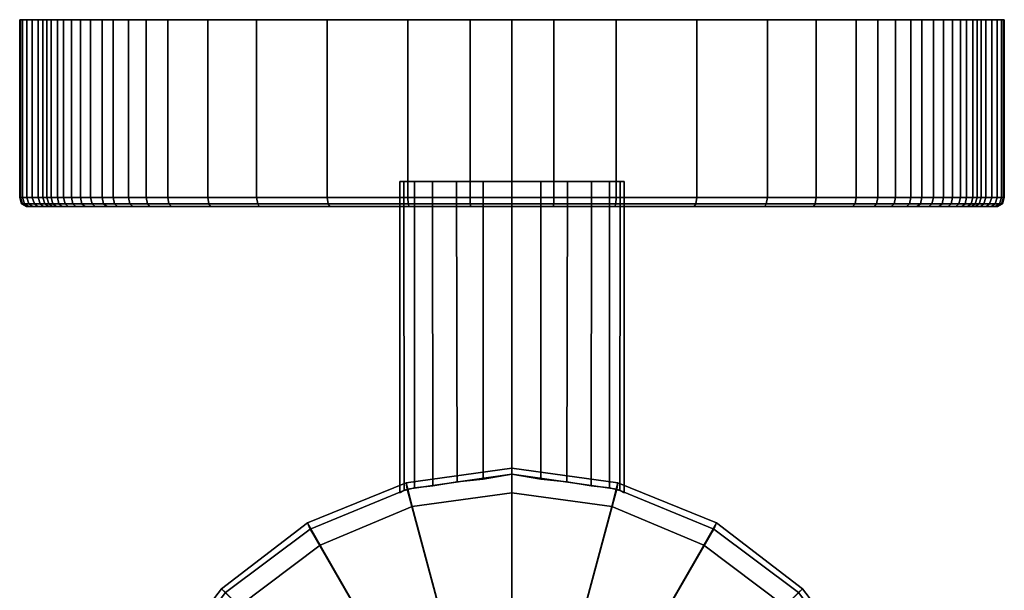
# Model space of a CAD drawing. Extents: x 0 to 79, y 0 to 128.
# Drawn here: x 0 to 79, y 82 to 128 of the extents above; entities that cross this region are included whole.
import ezdxf

# ---------------------------------------------------------------- set-up
doc = ezdxf.new("R2010")
doc.units = 0
doc.header["$MEASUREMENT"] = 0
doc.linetypes.add('SOLIDLINE', pattern=[0])
doc.layers.add('HG_ACCESSOIRES', color=252, linetype='SOLIDLINE')
doc.layers.add('HG_GLAS', color=252, linetype='SOLIDLINE')

msp = doc.modelspace()

# ---------------------------------------------------------------- meshes
at = {"layer": 'HG_ACCESSOIRES', "color": 252}
mesh = msp.add_polyface(dxfattribs=at)
corners = [(11.8841, 113.714, 123.643), (10.1531, 113.714, 123.324), (10.2469, 113.214, 123.17), (11.9687, 113.214, 123.484), (8.72777, 113.714, 122.974), (8.84725, 113.214, 122.837), (7.49878, 113.714, 122.479), (7.60118, 113.214, 122.359), (6.61969, 113.714, 121.975), (6.73064, 113.214, 121.864), (5.68086, 113.714, 121.351), (5.81742, 113.214, 121.223), (4.86742, 113.714, 120.633), (4.99484, 113.214, 120.505), (0.1529, 113.214, 86), (0.22352, 113.214, 89.3544), (0.05243, 113.714, 89.3686), (0, 113.714, 86), (0.39461, 113.214, 94.3346), (0.22352, 113.714, 94.3631), (0.73679, 113.214, 100.761), (0.57996, 113.714, 100.832), (1.19456, 113.214, 106.4), (1.0087, 113.714, 106.503), (1.64041, 113.214, 110.334), (1.47526, 113.714, 110.415), (2.01627, 113.214, 113.531), (1.85655, 113.714, 113.616), (2.32979, 113.214, 115.253), (2.17607, 113.714, 115.347), (2.66283, 113.214, 116.653), (2.52622, 113.714, 116.772), (3.14104, 113.214, 117.899), (3.02147, 113.714, 118.001), (3.63633, 113.214, 118.769), (3.52534, 113.714, 118.88), (4.27679, 113.214, 119.683), (4.14872, 113.714, 119.819), (0, 128, 86), (0.05243, 128, 82.6314), (0.05243, 113.714, 82.6314), (0.22352, 128, 77.6369), (0.22352, 113.714, 77.6369), (0.57996, 128, 71.1676), (0.57996, 113.714, 71.1676), (1.00873, 128, 65.4971), (1.0087, 113.714, 65.4972), (1.47526, 128, 61.5848), (1.47526, 113.714, 61.5848), (1.85653, 128, 58.3842), (1.85655, 113.714, 58.3841), (2.17608, 128, 56.6531), (2.17607, 113.714, 56.6531), (2.5262, 128, 55.2278), (2.52622, 113.714, 55.2278), (3.02149, 128, 53.9988), (3.02147, 113.714, 53.9988), (3.52532, 128, 53.1197), (3.52534, 113.714, 53.1197), (4.1487, 128, 52.1809), (4.14872, 113.714, 52.1809), (4.86742, 128, 51.3674), (4.86742, 113.714, 51.3674), (39.5, 128, 86), (15.0848, 113.714, 47.9753), (11.8841, 113.714, 48.3565), (11.8842, 128, 48.3565), (15.0848, 128, 47.9753), (10.1531, 113.714, 48.6761), (10.1531, 128, 48.6761), (8.72777, 113.714, 49.0262), (8.72777, 128, 49.0262), (7.49878, 113.714, 49.5215), (7.49876, 128, 49.5215), (6.61969, 113.714, 50.0253), (6.61969, 128, 50.0253), (5.68086, 113.714, 50.6487), (5.68087, 128, 50.6487), (15.0848, 128, 124.025), (11.8842, 128, 123.644), (15.0848, 113.714, 124.025), (10.1531, 128, 123.324), (8.72777, 128, 122.974), (7.49876, 128, 122.479), (6.61969, 128, 121.975), (5.68087, 128, 121.351), (4.86742, 128, 120.633), (0.05243, 128, 89.3686), (0.22352, 128, 94.3631), (0.57996, 128, 100.832), (1.00873, 128, 106.503), (1.47526, 128, 110.415), (1.85653, 128, 113.616), (2.17608, 128, 115.347), (2.5262, 128, 116.772), (3.02149, 128, 118.001), (3.52532, 128, 118.88), (4.1487, 128, 119.819)]
mesh.append_faces([[corners[k] for k in face] for face in [(0, 1, 2, 3), (1, 4, 5, 2), (4, 6, 7, 5), (6, 8, 9, 7), (8, 10, 11, 9), (10, 12, 13, 11), (14, 15, 16, 17), (15, 18, 19, 16), (18, 20, 21, 19), (20, 22, 23, 21), (22, 24, 25, 23), (24, 26, 27, 25), (26, 28, 29, 27), (28, 30, 31, 29), (30, 32, 33, 31), (32, 34, 35, 33), (34, 36, 37, 35), (36, 13, 12, 37), (38, 39, 40, 17), (39, 41, 42, 40), (41, 43, 44, 42), (43, 45, 46, 44), (45, 47, 48, 46), (47, 49, 50, 48), (49, 51, 52, 50), (51, 53, 54, 52), (53, 55, 56, 54), (55, 57, 58, 56), (57, 59, 60, 58), (59, 61, 62, 60), (63, 39, 38), (63, 41, 39), (63, 43, 41), (64, 65, 66, 67), (65, 68, 69, 66), (68, 70, 71, 69), (70, 72, 73, 71), (72, 74, 75, 73), (74, 76, 77, 75), (76, 62, 61, 77), (78, 79, 0, 80), (79, 81, 1, 0), (81, 82, 4, 1), (82, 83, 6, 4), (83, 84, 8, 6), (84, 85, 10, 8), (85, 86, 12, 10), (38, 87, 63), (87, 88, 63), (88, 89, 63), (17, 16, 87, 38), (16, 19, 88, 87), (19, 21, 89, 88), (21, 23, 90, 89), (23, 25, 91, 90), (25, 27, 92, 91), (27, 29, 93, 92), (29, 31, 94, 93), (31, 33, 95, 94), (33, 35, 96, 95), (35, 37, 97, 96), (37, 12, 86, 97)]])
mesh = msp.add_polyface(dxfattribs=at)
corners = [(39.5, 113.214, 46.6529), (36.1456, 113.214, 46.7235), (36.1314, 113.714, 46.5524), (39.5, 113.714, 46.5), (31.1654, 113.214, 46.8946), (31.1369, 113.714, 46.7235), (24.7389, 113.214, 47.2368), (24.6676, 113.714, 47.08), (19.1003, 113.214, 47.6946), (18.9972, 113.714, 47.5087), (15.1664, 113.214, 48.1404), (15.0848, 113.714, 47.9753), (39.5, 113.714, 125.5), (36.1314, 113.714, 125.448), (36.1456, 113.214, 125.276), (39.5, 113.214, 125.347), (31.1369, 113.714, 125.276), (31.1654, 113.214, 125.105), (24.6676, 113.714, 124.92), (24.7389, 113.214, 124.763), (18.9972, 113.714, 124.491), (19.1003, 113.214, 124.305), (15.0848, 113.714, 124.025), (15.1664, 113.214, 123.86), (39.5, 128, 86), (1.00873, 128, 65.4971), (0.57996, 128, 71.1676), (1.47526, 128, 61.5848), (1.85653, 128, 58.3842), (2.17608, 128, 56.6531), (2.5262, 128, 55.2278), (3.02149, 128, 53.9988), (3.52532, 128, 53.1197), (4.1487, 128, 52.1809), (4.86742, 128, 51.3674), (39.5, 128, 46.5), (36.1314, 128, 46.5524), (31.1369, 128, 46.7235), (24.6676, 128, 47.08), (18.9971, 128, 47.5087), (15.0848, 128, 47.9753), (11.8842, 128, 48.3565), (10.1531, 128, 48.6761), (8.72777, 128, 49.0262), (7.49876, 128, 49.5215), (6.61969, 128, 50.0253), (5.68087, 128, 50.6487), (39.5, 128, 125.5), (36.1314, 128, 125.448), (31.1369, 128, 125.276), (24.6676, 128, 124.92), (18.9971, 128, 124.491), (15.0848, 128, 124.025), (11.8842, 128, 123.644), (10.1531, 128, 123.324), (8.72777, 128, 122.974), (7.49876, 128, 122.479), (6.61969, 128, 121.975), (5.68087, 128, 121.351), (4.86742, 128, 120.633), (0.57996, 128, 100.832), (1.00873, 128, 106.503), (1.47526, 128, 110.415), (1.85653, 128, 113.616), (2.17608, 128, 115.347), (2.5262, 128, 116.772), (3.02149, 128, 118.001), (3.52532, 128, 118.88), (4.1487, 128, 119.819)]
mesh.append_faces([[corners[k] for k in face] for face in [(0, 1, 2, 3), (1, 4, 5, 2), (4, 6, 7, 5), (6, 8, 9, 7), (8, 10, 11, 9), (12, 13, 14, 15), (13, 16, 17, 14), (16, 18, 19, 17), (18, 20, 21, 19), (20, 22, 23, 21), (24, 25, 26), (24, 27, 25), (24, 28, 27), (24, 29, 28), (24, 30, 29), (24, 31, 30), (24, 32, 31), (24, 33, 32), (24, 34, 33), (35, 36, 24), (36, 37, 24), (37, 38, 24), (38, 39, 24), (39, 40, 24), (40, 41, 24), (41, 42, 24), (42, 43, 24), (43, 44, 24), (44, 45, 24), (45, 46, 24), (46, 34, 24), (3, 2, 36, 35), (2, 5, 37, 36), (5, 7, 38, 37), (7, 9, 39, 38), (9, 11, 40, 39), (47, 48, 13, 12), (48, 49, 16, 13), (49, 50, 18, 16), (50, 51, 20, 18), (51, 52, 22, 20), (24, 48, 47), (24, 49, 48), (24, 50, 49), (24, 51, 50), (24, 52, 51), (24, 53, 52), (24, 54, 53), (24, 55, 54), (24, 56, 55), (24, 57, 56), (24, 58, 57), (24, 59, 58), (60, 61, 24), (61, 62, 24), (62, 63, 24), (63, 64, 24), (64, 65, 24), (65, 66, 24), (66, 67, 24), (67, 68, 24), (68, 59, 24)]])
mesh = msp.add_polyface(dxfattribs=at)
corners = [(39.5, 113.714, 46.5), (42.8686, 113.714, 46.5524), (42.8544, 113.214, 46.7235), (39.5, 113.214, 46.6529), (47.8631, 113.714, 46.7235), (47.8346, 113.214, 46.8946), (54.3324, 113.714, 47.08), (54.2611, 113.214, 47.2368), (60.0028, 113.714, 47.5087), (59.8997, 113.214, 47.6946), (63.9152, 113.714, 47.9753), (63.8336, 113.214, 48.1404), (39.5, 113.214, 125.347), (42.8544, 113.214, 125.276), (42.8686, 113.714, 125.448), (39.5, 113.714, 125.5), (47.8346, 113.214, 125.105), (47.8631, 113.714, 125.276), (54.2611, 113.214, 124.763), (54.3324, 113.714, 124.92), (59.8997, 113.214, 124.305), (60.0028, 113.714, 124.491), (63.8336, 113.214, 123.86), (63.9152, 113.714, 124.025), (39.5, 128, 46.5), (42.8686, 128, 46.5524), (47.8631, 128, 46.7235), (54.3324, 128, 47.08), (60.0029, 128, 47.5087), (63.9152, 128, 47.9753), (39.5, 128, 86), (67.1158, 128, 48.3565), (68.8469, 128, 48.6761), (70.2722, 128, 49.0262), (71.5012, 128, 49.5215), (72.3803, 128, 50.0253), (73.3191, 128, 50.6487), (74.1326, 128, 51.3674), (78.42, 128, 71.1676), (77.9913, 128, 65.4971), (77.5247, 128, 61.5848), (77.1435, 128, 58.3842), (76.8239, 128, 56.6531), (76.4738, 128, 55.2278), (75.9785, 128, 53.9988), (75.4747, 128, 53.1197), (74.8513, 128, 52.1809), (77.9913, 128, 106.503), (78.42, 128, 100.832), (77.5247, 128, 110.415), (77.1435, 128, 113.616), (76.8239, 128, 115.347), (76.4738, 128, 116.772), (75.9785, 128, 118.001), (75.4747, 128, 118.88), (74.8513, 128, 119.819), (74.1326, 128, 120.633), (39.5, 128, 125.5), (42.8686, 128, 125.448), (47.8631, 128, 125.276), (54.3324, 128, 124.92), (60.0029, 128, 124.491), (63.9152, 128, 124.025), (67.1158, 128, 123.644), (68.8469, 128, 123.324), (70.2722, 128, 122.974), (71.5012, 128, 122.479), (72.3803, 128, 121.975), (73.3191, 128, 121.351)]
mesh.append_faces([[corners[k] for k in face] for face in [(0, 1, 2, 3), (1, 4, 5, 2), (4, 6, 7, 5), (6, 8, 9, 7), (8, 10, 11, 9), (12, 13, 14, 15), (13, 16, 17, 14), (16, 18, 19, 17), (18, 20, 21, 19), (20, 22, 23, 21), (24, 25, 1, 0), (25, 26, 4, 1), (26, 27, 6, 4), (27, 28, 8, 6), (28, 29, 10, 8), (30, 25, 24), (30, 26, 25), (30, 27, 26), (30, 28, 27), (30, 29, 28), (30, 31, 29), (30, 32, 31), (30, 33, 32), (30, 34, 33), (30, 35, 34), (30, 36, 35), (30, 37, 36), (38, 39, 30), (39, 40, 30), (40, 41, 30), (41, 42, 30), (42, 43, 30), (43, 44, 30), (44, 45, 30), (45, 46, 30), (46, 37, 30), (30, 47, 48), (30, 49, 47), (30, 50, 49), (30, 51, 50), (30, 52, 51), (30, 53, 52), (30, 54, 53), (30, 55, 54), (30, 56, 55), (57, 58, 30), (58, 59, 30), (59, 60, 30), (60, 61, 30), (61, 62, 30), (62, 63, 30), (63, 64, 30), (64, 65, 30), (65, 66, 30), (66, 67, 30), (67, 68, 30), (68, 56, 30), (15, 14, 58, 57), (14, 17, 59, 58), (17, 19, 60, 59), (19, 21, 61, 60), (21, 23, 62, 61)]])
mesh = msp.add_polyface(dxfattribs=at)
corners = [(78.9476, 113.714, 89.3686), (78.7765, 113.714, 94.3631), (78.6054, 113.214, 94.3346), (78.7765, 113.214, 89.3544), (78.42, 113.714, 100.832), (78.2632, 113.214, 100.761), (77.9913, 113.714, 106.503), (77.8054, 113.214, 106.4), (77.5247, 113.714, 110.415), (77.3596, 113.214, 110.334), (77.1434, 113.714, 113.616), (76.9837, 113.214, 113.531), (76.8239, 113.714, 115.347), (76.6702, 113.214, 115.253), (76.4738, 113.714, 116.772), (76.3372, 113.214, 116.653), (75.9785, 113.714, 118.001), (75.859, 113.214, 117.899), (75.4747, 113.714, 118.88), (75.3637, 113.214, 118.769), (74.8513, 113.714, 119.819), (74.7232, 113.214, 119.683), (74.1326, 113.714, 120.633), (74.0052, 113.214, 120.505), (63.8336, 113.214, 123.86), (67.0313, 113.214, 123.484), (67.1159, 113.714, 123.643), (63.9152, 113.714, 124.025), (68.7531, 113.214, 123.17), (68.8469, 113.714, 123.324), (70.1527, 113.214, 122.837), (70.2722, 113.714, 122.974), (71.3988, 113.214, 122.359), (71.5012, 113.714, 122.479), (72.2694, 113.214, 121.864), (72.3803, 113.714, 121.975), (73.1826, 113.214, 121.223), (73.3191, 113.714, 121.351), (63.9152, 128, 47.9753), (67.1158, 128, 48.3565), (67.1159, 113.714, 48.3565), (63.9152, 113.714, 47.9753), (68.8469, 128, 48.6761), (68.8469, 113.714, 48.6761), (70.2722, 128, 49.0262), (70.2722, 113.714, 49.0262), (71.5012, 128, 49.5215), (71.5012, 113.714, 49.5215), (72.3803, 128, 50.0253), (72.3803, 113.714, 50.0253), (73.3191, 128, 50.6487), (73.3191, 113.714, 50.6487), (74.1326, 128, 51.3674), (74.1326, 113.714, 51.3674), (79, 128, 86), (78.9476, 128, 82.6314), (39.5, 128, 86), (78.7765, 128, 77.6369), (78.42, 128, 71.1676), (79, 113.714, 86), (78.9476, 113.714, 82.6314), (78.7765, 113.714, 77.6369), (78.42, 113.714, 71.1676), (77.9913, 113.714, 65.4972), (77.9913, 128, 65.4971), (77.5247, 113.714, 61.5848), (77.5247, 128, 61.5848), (77.1434, 113.714, 58.3841), (77.1435, 128, 58.3842), (76.8239, 113.714, 56.6531), (76.8239, 128, 56.6531), (76.4738, 113.714, 55.2278), (76.4738, 128, 55.2278), (75.9785, 113.714, 53.9988), (75.9785, 128, 53.9988), (75.4747, 113.714, 53.1197), (75.4747, 128, 53.1197), (74.8513, 113.714, 52.1809), (74.8513, 128, 52.1809), (78.9476, 128, 89.3686), (78.7765, 128, 94.3631), (78.42, 128, 100.832), (77.9913, 128, 106.503), (77.5247, 128, 110.415), (77.1435, 128, 113.616), (76.8239, 128, 115.347), (76.4738, 128, 116.772), (75.9785, 128, 118.001), (75.4747, 128, 118.88), (74.8513, 128, 119.819), (74.1326, 128, 120.633), (67.1158, 128, 123.644), (63.9152, 128, 124.025), (68.8469, 128, 123.324), (70.2722, 128, 122.974), (71.5012, 128, 122.479), (72.3803, 128, 121.975), (73.3191, 128, 121.351)]
mesh.append_faces([[corners[k] for k in face] for face in [(0, 1, 2, 3), (1, 4, 5, 2), (4, 6, 7, 5), (6, 8, 9, 7), (8, 10, 11, 9), (10, 12, 13, 11), (12, 14, 15, 13), (14, 16, 17, 15), (16, 18, 19, 17), (18, 20, 21, 19), (20, 22, 23, 21), (24, 25, 26, 27), (25, 28, 29, 26), (28, 30, 31, 29), (30, 32, 33, 31), (32, 34, 35, 33), (34, 36, 37, 35), (36, 23, 22, 37), (38, 39, 40, 41), (39, 42, 43, 40), (42, 44, 45, 43), (44, 46, 47, 45), (46, 48, 49, 47), (48, 50, 51, 49), (50, 52, 53, 51), (54, 55, 56), (55, 57, 56), (57, 58, 56), (59, 60, 55, 54), (60, 61, 57, 55), (61, 62, 58, 57), (62, 63, 64, 58), (63, 65, 66, 64), (65, 67, 68, 66), (67, 69, 70, 68), (69, 71, 72, 70), (71, 73, 74, 72), (73, 75, 76, 74), (75, 77, 78, 76), (77, 53, 52, 78), (54, 79, 0, 59), (79, 80, 1, 0), (80, 81, 4, 1), (81, 82, 6, 4), (82, 83, 8, 6), (83, 84, 10, 8), (84, 85, 12, 10), (85, 86, 14, 12), (86, 87, 16, 14), (87, 88, 18, 16), (88, 89, 20, 18), (89, 90, 22, 20), (56, 79, 54), (56, 80, 79), (56, 81, 80), (27, 26, 91, 92), (26, 29, 93, 91), (29, 31, 94, 93), (31, 33, 95, 94), (33, 35, 96, 95), (35, 37, 97, 96), (37, 22, 90, 97)]])
mesh = msp.add_polyface(dxfattribs=at)
corners = [(37.196, 115, 94.676), (37.1936, 91.1132, 94.676), (39.5, 91.5, 95), (39.5, 115, 95), (35.036, 115, 93.812), (35.1065, 90.8815, 93.812), (33.128, 115, 92.372), (33.1585, 90.557, 92.372), (39.5, 115, 77), (39.5, 91.5, 77), (37.1936, 91.1132, 77.324), (37.196, 115, 77.324), (35.1065, 90.8815, 78.188), (35.036, 115, 78.188), (33.1585, 90.557, 79.628), (33.128, 115, 79.628), (0.72254, 113, 77.7367), (1.05046, 113, 71.3956), (39.5, 113, 86), (1.46299, 113, 65.7035), (1.90351, 113, 61.8073), (2.32635, 113, 58.6847), (2.6193, 113, 56.9535), (2.94967, 113, 55.5708), (3.40393, 113, 54.3532), (3.8995, 113, 53.5071), (4.4983, 113, 52.5578), (5.24968, 113, 51.7497), (36.1884, 113, 47.0514), (39.5, 113, 47.0097), (31.2367, 113, 47.2225), (24.8956, 113, 47.5505), (19.2035, 113, 47.963), (15.3073, 113, 48.4035), (12.1847, 113, 48.8264), (10.4535, 113, 49.1193), (9.0708, 113, 49.4497), (7.85323, 113, 49.9039), (7.00711, 113, 50.3995), (6.05782, 113, 50.9983), (36.1456, 113.214, 46.7235), (39.5, 113.214, 46.6529), (31.1654, 113.214, 46.8946), (24.7389, 113.214, 47.2368), (19.1003, 113.214, 47.6946), (15.1664, 113.214, 48.1404), (39.5, 113.214, 125.347), (36.1456, 113.214, 125.276), (36.1884, 113, 124.949), (39.5, 113, 124.99), (31.1654, 113.214, 125.105), (31.2367, 113, 124.777), (24.7389, 113.214, 124.763), (24.8956, 113, 124.45), (19.1003, 113.214, 124.305), (19.2035, 113, 124.037), (15.1664, 113.214, 123.86), (15.3073, 113, 123.596), (11.9687, 113.214, 123.484), (12.1847, 113, 123.174), (10.4535, 113, 122.881), (9.0708, 113, 122.55), (7.85323, 113, 122.096), (7.00711, 113, 121.601), (6.05782, 113, 121.002), (5.24968, 113, 120.25), (1.05046, 113, 100.604), (0.72254, 113, 94.2633), (1.46299, 113, 106.297), (1.90351, 113, 110.193), (2.32635, 113, 113.315), (2.6193, 113, 115.047), (2.94967, 113, 116.429), (3.40393, 113, 117.647), (3.8995, 113, 118.493), (4.4983, 113, 119.442)]
mesh.append_faces([[corners[k] for k in face] for face in [(0, 1, 2, 3), (4, 5, 1, 0), (6, 7, 5, 4), (8, 9, 10, 11), (11, 10, 12, 13), (13, 12, 14, 15), (16, 17, 18), (17, 19, 18), (19, 20, 18), (20, 21, 18), (21, 22, 18), (22, 23, 18), (23, 24, 18), (24, 25, 18), (25, 26, 18), (26, 27, 18), (18, 28, 29), (18, 30, 28), (18, 31, 30), (18, 32, 31), (18, 33, 32), (18, 34, 33), (18, 35, 34), (18, 36, 35), (18, 37, 36), (18, 38, 37), (18, 39, 38), (18, 27, 39), (29, 28, 40, 41), (28, 30, 42, 40), (30, 31, 43, 42), (31, 32, 44, 43), (32, 33, 45, 44), (46, 47, 48, 49), (47, 50, 51, 48), (50, 52, 53, 51), (52, 54, 55, 53), (54, 56, 57, 55), (56, 58, 59, 57), (49, 48, 18), (48, 51, 18), (51, 53, 18), (53, 55, 18), (55, 57, 18), (57, 59, 18), (59, 60, 18), (60, 61, 18), (61, 62, 18), (62, 63, 18), (63, 64, 18), (64, 65, 18), (18, 66, 67), (18, 68, 66), (18, 69, 68), (18, 70, 69), (18, 71, 70), (18, 72, 71), (18, 73, 72), (18, 74, 73), (18, 75, 74), (18, 65, 75)]])
mesh = msp.add_polyface(dxfattribs=at)
corners = [(31.688, 115, 90.464), (31.6743, 90.418, 90.464), (33.1585, 90.557, 92.372), (33.128, 115, 92.372), (30.824, 115, 88.304), (30.8395, 90.1862, 88.304), (30.5, 90, 86), (30.5, 115, 86), (33.128, 115, 79.628), (33.1585, 90.557, 79.628), (31.6743, 90.418, 81.536), (31.688, 115, 81.536), (30.8395, 90.1862, 83.696), (30.824, 115, 83.696), (39.5, 59), (31.5, 88.9), (39.5, 90), (24.1, 85.8), (17.6, 80.9), (31.1, 90.3, 0.5), (39.5, 91.5, 0.5), (23.3, 87.1, 0.5), (16.5, 82, 0.5), (31, 90.8, 2), (39.5, 92, 2), (23.1, 87.6, 2), (16.2, 82.3, 2), (31, 90.8, 107), (39.5, 92, 107), (23.1, 87.6, 107), (16.2, 82.3, 107), (31.5, 88.9, 107), (39.5, 90, 107), (24.1, 85.8, 107), (17.6, 80.9, 107), (12.7, 74.4), (11.4, 75.2, 0.5), (8.2, 67.4, 0.5), (9.6, 67), (10.9, 75.4, 2), (7.7, 67.5, 2), (10.9, 75.4, 107), (7.7, 67.5, 107), (12.7, 74.4, 107), (9.6, 67, 107), (25.6, 67, 166.649), (28.2, 70.3, 166.649), (28.6, 69.9, 162.054), (26.1, 66.7, 162.054), (25.6, 67, 171.703), (28.2, 70.3, 171.703), (39.5, 70.5, 145.514), (36.5, 70.1, 145.514), (36.2, 71.5, 145.514), (39.5, 72, 145.514), (33.8, 69, 145.514), (33, 70.3, 145.514), (31.4, 67.1, 145.514), (30.3, 68.2, 145.514), (35.8, 73, 152.405), (39.5, 73.5, 152.405), (32.3, 71.6, 152.405), (29.3, 69.2, 152.405), (39.5, 74.5, 162.054), (35.5, 73.9, 162.054), (31.8, 72.4, 162.054), (39.5, 75, 166.649), (35.4, 74.4, 166.649), (31.5, 72.9, 166.649), (39.5, 75, 171.703), (35.4, 74.4, 171.703), (31.5, 72.9, 171.703), (39.5, 73, 172.622), (35.9, 72.5, 172.622), (32.5, 71.1, 172.622), (29.6, 68.9, 172.622), (39.5, 67, 173.54), (37.4, 66.7, 173.54), (35.5, 65.9, 173.54), (39.5, 70.2535, 137.297), (36.5643, 69.8621, 137.297), (33.9222, 68.7857, 137.297), (39.5, 71.7213, 137.297), (36.2707, 71.2321, 137.297), (33.1393, 70.0578, 137.297), (30.4972, 68.0028, 137.297), (31.5736, 66.9264, 137.297), (39.5, 73.1892, 133.919), (35.8793, 72.6999, 133.919), (32.4543, 71.3299, 133.919), (29.5186, 68.9814, 133.919), (35.6361, 73.4296, 130), (39.5, 74, 130), (32.0489, 71.9786, 130), (28.9511, 69.5489, 130)]
mesh.append_faces([[corners[k] for k in face] for face in [(0, 1, 2, 3), (4, 5, 1, 0), (6, 5, 4, 7), (8, 9, 10, 11), (11, 10, 12, 13), (7, 13, 12, 6), (14, 15, 16, 14), (14, 17, 15, 14), (14, 18, 17, 14), (15, 19, 20, 16), (17, 21, 19, 15), (18, 22, 21, 17), (19, 23, 24, 20), (21, 25, 23, 19), (22, 26, 25, 21), (23, 27, 28, 24), (25, 29, 27, 23), (26, 30, 29, 25), (27, 31, 32, 28), (29, 33, 31, 27), (30, 34, 33, 29), (35, 36, 37, 38), (18, 22, 36, 35), (36, 39, 40, 37), (22, 26, 39, 36), (39, 41, 42, 40), (26, 30, 41, 39), (41, 43, 44, 42), (30, 34, 43, 41), (45, 46, 47, 48), (49, 50, 46, 45), (51, 52, 53, 54), (52, 55, 56, 53), (55, 57, 58, 56), (54, 53, 59, 60), (53, 56, 61, 59), (56, 58, 62, 61), (63, 64, 59, 60), (59, 61, 65, 64), (61, 62, 47, 65), (66, 67, 64, 63), (67, 68, 65, 64), (68, 46, 47, 65), (69, 70, 67, 66), (70, 71, 68, 67), (71, 50, 46, 68), (72, 73, 70, 69), (73, 74, 71, 70), (74, 75, 50, 71), (76, 77, 73, 72), (77, 78, 74, 73), (79, 80, 52, 51), (80, 81, 55, 52), (82, 83, 80, 79), (83, 84, 81, 80), (84, 85, 86, 81), (87, 88, 83, 82), (88, 89, 84, 83), (89, 90, 85, 84), (91, 88, 87, 92), (93, 89, 88, 91), (94, 90, 89, 93)]])
mesh = msp.add_polyface(dxfattribs=at)
corners = [(45.872, 115, 92.372), (45.8415, 90.557, 92.372), (47.3257, 90.418, 90.464), (47.312, 115, 90.464), (48.1605, 90.1862, 88.304), (48.176, 115, 88.304), (48.5, 115, 86), (48.5, 90, 86), (47.312, 115, 81.536), (47.3257, 90.418, 81.536), (45.8415, 90.557, 79.628), (45.872, 115, 79.628), (48.176, 115, 83.696), (48.1605, 90.1862, 83.696), (66.3, 74.4), (67.6, 75.2, 0.5), (70.8, 67.4, 0.5), (69.4, 67), (61.4, 80.9), (62.5, 82, 0.5), (68.1, 75.4, 2), (71.3, 67.5, 2), (62.8, 82.3, 2), (68.1, 75.4, 107), (71.3, 67.5, 107), (62.8, 82.3, 107), (66.3, 74.4, 107), (69.4, 67, 107), (61.4, 80.9, 107), (39.5, 59), (47.5, 88.9), (39.5, 90), (54.9, 85.8), (47.9, 90.3, 0.5), (39.5, 91.5, 0.5), (55.7, 87.1, 0.5), (48, 90.8, 2), (39.5, 92, 2), (55.9, 87.6, 2), (48, 90.8, 107), (39.5, 92, 107), (55.9, 87.6, 107), (47.5, 88.9, 107), (39.5, 90, 107), (54.9, 85.8, 107), (39.5, 70.5, 145.514), (42.5, 70.1, 145.514), (42.4357, 69.8621, 137.297), (39.5, 70.2535, 137.297), (45.2, 69, 145.514), (45.0778, 68.7857, 137.297), (42.7293, 71.2321, 137.297), (39.5, 71.7213, 137.297), (45.8607, 70.0578, 137.297), (47.4264, 66.9264, 137.297), (48.5028, 68.0028, 137.297), (43.1207, 72.6999, 133.919), (39.5, 73.1892, 133.919), (46.5457, 71.3299, 133.919), (49.4814, 68.9814, 133.919), (39.5, 74, 130), (43.3639, 73.4296, 130), (46.9511, 71.9786, 130), (50.0489, 69.5489, 130), (53.4, 67, 166.649), (50.8, 70.3, 166.649), (50.4, 69.9, 162.054), (52.9, 66.7, 162.054), (53.4, 67, 171.703), (50.8, 70.3, 171.703), (39.5, 72, 145.514), (42.8, 71.5, 145.514), (46, 70.3, 145.514), (48.7, 68.2, 145.514), (47.6, 67.1, 145.514), (39.5, 73.5, 152.405), (43.2, 73, 152.405), (46.7, 71.6, 152.405), (49.7, 69.2, 152.405), (39.5, 74.5, 162.054), (43.5, 73.9, 162.054), (47.2, 72.4, 162.054), (39.5, 75, 166.649), (43.6, 74.4, 166.649), (47.5, 72.9, 166.649), (39.5, 75, 171.703), (43.6, 74.4, 171.703), (47.5, 72.9, 171.703), (39.5, 73, 172.622), (43.1, 72.5, 172.622), (46.5, 71.1, 172.622), (49.4, 68.9, 172.622), (39.5, 67, 173.54), (41.6, 66.7, 173.54), (43.5, 65.9, 173.54)]
mesh.append_faces([[corners[k] for k in face] for face in [(0, 1, 2, 3), (3, 2, 4, 5), (6, 5, 4, 7), (8, 9, 10, 11), (12, 13, 9, 8), (7, 13, 12, 6), (14, 15, 16, 17), (18, 19, 15, 14), (15, 20, 21, 16), (19, 22, 20, 15), (20, 23, 24, 21), (22, 25, 23, 20), (23, 26, 27, 24), (25, 28, 26, 23), (29, 30, 31, 29), (29, 32, 30, 29), (29, 18, 32, 29), (30, 33, 34, 31), (32, 35, 33, 30), (18, 19, 35, 32), (33, 36, 37, 34), (35, 38, 36, 33), (19, 22, 38, 35), (36, 39, 40, 37), (38, 41, 39, 36), (22, 25, 41, 38), (39, 42, 43, 40), (41, 44, 42, 39), (25, 28, 44, 41), (45, 46, 47, 48), (46, 49, 50, 47), (48, 47, 51, 52), (47, 50, 53, 51), (50, 54, 55, 53), (52, 51, 56, 57), (51, 53, 58, 56), (53, 55, 59, 58), (60, 57, 56, 61), (61, 56, 58, 62), (62, 58, 59, 63), (64, 65, 66, 67), (68, 69, 65, 64), (70, 71, 46, 45), (71, 72, 49, 46), (72, 73, 74, 49), (75, 76, 71, 70), (76, 77, 72, 71), (77, 78, 73, 72), (79, 80, 76, 75), (80, 81, 77, 76), (81, 66, 78, 77), (82, 83, 80, 79), (83, 84, 81, 80), (84, 65, 66, 81), (85, 86, 83, 82), (86, 87, 84, 83), (87, 69, 65, 84), (88, 89, 86, 85), (89, 90, 87, 86), (90, 91, 69, 87), (92, 93, 89, 88), (93, 94, 90, 89)]])
mesh = msp.add_polyface(dxfattribs=at)
corners = [(39.5, 115, 95), (39.5, 91.5, 95), (41.8064, 91.1132, 94.676), (41.804, 115, 94.676), (43.8935, 90.8815, 93.812), (43.964, 115, 93.812), (45.8415, 90.557, 92.372), (45.872, 115, 92.372), (41.804, 115, 77.324), (41.8064, 91.1132, 77.324), (39.5, 91.5, 77), (39.5, 115, 77), (43.964, 115, 78.188), (43.8935, 90.8815, 78.188), (45.872, 115, 79.628), (45.8415, 90.557, 79.628), (39.5, 113.214, 46.6529), (42.8544, 113.214, 46.7235), (42.8116, 113, 47.0514), (39.5, 113, 47.0097), (47.8346, 113.214, 46.8946), (47.7633, 113, 47.2225), (54.2611, 113.214, 47.2368), (54.1044, 113, 47.5505), (59.8997, 113.214, 47.6946), (59.7965, 113, 47.963), (63.8336, 113.214, 48.1404), (63.6927, 113, 48.4035), (39.5, 113, 86), (66.8153, 113, 48.8264), (68.5465, 113, 49.1193), (69.9292, 113, 49.4497), (71.1468, 113, 49.9039), (71.9929, 113, 50.3995), (72.9422, 113, 50.9983), (73.7503, 113, 51.7497), (77.9495, 113, 71.3956), (78.2775, 113, 77.7367), (77.537, 113, 65.7035), (77.0965, 113, 61.8073), (76.6736, 113, 58.6847), (76.3807, 113, 56.9535), (76.0503, 113, 55.5708), (75.5961, 113, 54.3532), (75.1005, 113, 53.5071), (74.5017, 113, 52.5578), (78.2775, 113, 94.2633), (77.9495, 113, 100.604), (77.537, 113, 106.297), (77.0965, 113, 110.193), (76.6736, 113, 113.315), (76.3807, 113, 115.047), (76.0503, 113, 116.429), (75.5961, 113, 117.647), (75.1005, 113, 118.493), (74.5017, 113, 119.442), (73.7503, 113, 120.25), (42.8116, 113, 124.949), (39.5, 113, 124.99), (47.7633, 113, 124.777), (54.1044, 113, 124.45), (59.7965, 113, 124.037), (63.6927, 113, 123.596), (66.8153, 113, 123.174), (68.5465, 113, 122.881), (69.9292, 113, 122.55), (71.1468, 113, 122.096), (71.9929, 113, 121.601), (72.9422, 113, 121.002), (42.8544, 113.214, 125.276), (39.5, 113.214, 125.347), (47.8346, 113.214, 125.105), (54.2611, 113.214, 124.763), (59.8997, 113.214, 124.305), (63.8336, 113.214, 123.86), (67.0313, 113.214, 123.484)]
mesh.append_faces([[corners[k] for k in face] for face in [(0, 1, 2, 3), (3, 2, 4, 5), (5, 4, 6, 7), (8, 9, 10, 11), (12, 13, 9, 8), (14, 15, 13, 12), (16, 17, 18, 19), (17, 20, 21, 18), (20, 22, 23, 21), (22, 24, 25, 23), (24, 26, 27, 25), (19, 18, 28), (18, 21, 28), (21, 23, 28), (23, 25, 28), (25, 27, 28), (27, 29, 28), (29, 30, 28), (30, 31, 28), (31, 32, 28), (32, 33, 28), (33, 34, 28), (34, 35, 28), (28, 36, 37), (28, 38, 36), (28, 39, 38), (28, 40, 39), (28, 41, 40), (28, 42, 41), (28, 43, 42), (28, 44, 43), (28, 45, 44), (28, 35, 45), (46, 47, 28), (47, 48, 28), (48, 49, 28), (49, 50, 28), (50, 51, 28), (51, 52, 28), (52, 53, 28), (53, 54, 28), (54, 55, 28), (55, 56, 28), (28, 57, 58), (28, 59, 57), (28, 60, 59), (28, 61, 60), (28, 62, 61), (28, 63, 62), (28, 64, 63), (28, 65, 64), (28, 66, 65), (28, 67, 66), (28, 68, 67), (28, 56, 68), (58, 57, 69, 70), (57, 59, 71, 69), (59, 60, 72, 71), (60, 61, 73, 72), (61, 62, 74, 73), (62, 63, 75, 74)]])
mesh = msp.add_polyface(dxfattribs=at)
corners = [(0, 113.714, 86), (0.05243, 113.714, 82.6314), (0.22352, 113.214, 82.6456), (0.1529, 113.214, 86), (0.22352, 113.714, 77.6369), (0.39461, 113.214, 77.6654), (0.57996, 113.714, 71.1676), (0.73679, 113.214, 71.2389), (1.0087, 113.714, 65.4972), (1.19456, 113.214, 65.6003), (1.47526, 113.714, 61.5848), (1.64041, 113.214, 61.6664), (1.85655, 113.714, 58.3841), (2.01627, 113.214, 58.4687), (2.17607, 113.714, 56.6531), (2.32979, 113.214, 56.7469), (2.52622, 113.714, 55.2278), (2.66283, 113.214, 55.3473), (3.02147, 113.714, 53.9988), (3.14104, 113.214, 54.1012), (3.52534, 113.714, 53.1197), (3.63633, 113.214, 53.2306), (4.14872, 113.714, 52.1809), (4.27679, 113.214, 52.3174), (4.86742, 113.714, 51.3674), (4.99484, 113.214, 51.4948), (0.55144, 113, 82.6884), (0.50968, 113, 86), (0.72254, 113, 77.7367), (1.05046, 113, 71.3956), (1.46299, 113, 65.7035), (1.90351, 113, 61.8073), (2.32635, 113, 58.6847), (2.6193, 113, 56.9535), (2.94967, 113, 55.5708), (3.40393, 113, 54.3532), (3.8995, 113, 53.5071), (4.4983, 113, 52.5578), (5.24968, 113, 51.7497), (39.5, 113, 86), (15.3073, 113, 48.4035), (12.1847, 113, 48.8264), (11.9687, 113.214, 48.5163), (15.1664, 113.214, 48.1404), (10.4535, 113, 49.1193), (10.2469, 113.214, 48.8298), (9.0708, 113, 49.4497), (8.84725, 113.214, 49.1628), (7.85323, 113, 49.9039), (7.60118, 113.214, 49.641), (7.00711, 113, 50.3995), (6.73064, 113.214, 50.1363), (6.05782, 113, 50.9983), (5.81742, 113.214, 50.7768), (11.8841, 113.714, 48.3565), (15.0848, 113.714, 47.9753), (10.1531, 113.714, 48.6761), (8.72777, 113.714, 49.0262), (7.49878, 113.714, 49.5215), (6.61969, 113.714, 50.0253), (5.68086, 113.714, 50.6487), (15.0848, 113.714, 124.025), (11.8841, 113.714, 123.643), (11.9687, 113.214, 123.484), (15.1664, 113.214, 123.86), (10.2469, 113.214, 123.17), (10.4535, 113, 122.881), (12.1847, 113, 123.174), (8.84725, 113.214, 122.837), (9.0708, 113, 122.55), (7.60118, 113.214, 122.359), (7.85323, 113, 122.096), (6.73064, 113.214, 121.864), (7.00711, 113, 121.601), (5.81742, 113.214, 121.223), (6.05782, 113, 121.002), (4.99484, 113.214, 120.505), (5.24968, 113, 120.25), (0.55144, 113, 89.3116), (0.72254, 113, 94.2633), (0.22352, 113.214, 89.3544), (0.39461, 113.214, 94.3346), (1.05046, 113, 100.604), (0.73679, 113.214, 100.761), (1.46299, 113, 106.297), (1.19456, 113.214, 106.4), (1.90351, 113, 110.193), (1.64041, 113.214, 110.334), (2.32635, 113, 113.315), (2.01627, 113.214, 113.531), (2.6193, 113, 115.047), (2.32979, 113.214, 115.253), (2.94967, 113, 116.429), (2.66283, 113.214, 116.653), (3.40393, 113, 117.647), (3.14104, 113.214, 117.899), (3.8995, 113, 118.493), (3.63633, 113.214, 118.769), (4.4983, 113, 119.442), (4.27679, 113.214, 119.683)]
mesh.append_faces([[corners[k] for k in face] for face in [(0, 1, 2, 3), (1, 4, 5, 2), (4, 6, 7, 5), (6, 8, 9, 7), (8, 10, 11, 9), (10, 12, 13, 11), (12, 14, 15, 13), (14, 16, 17, 15), (16, 18, 19, 17), (18, 20, 21, 19), (20, 22, 23, 21), (22, 24, 25, 23), (3, 2, 26, 27), (2, 5, 28, 26), (5, 7, 29, 28), (7, 9, 30, 29), (9, 11, 31, 30), (11, 13, 32, 31), (13, 15, 33, 32), (15, 17, 34, 33), (17, 19, 35, 34), (19, 21, 36, 35), (21, 23, 37, 36), (23, 25, 38, 37), (27, 26, 39), (26, 28, 39), (40, 41, 42, 43), (41, 44, 45, 42), (44, 46, 47, 45), (46, 48, 49, 47), (48, 50, 51, 49), (50, 52, 53, 51), (52, 38, 25, 53), (43, 42, 54, 55), (42, 45, 56, 54), (45, 47, 57, 56), (47, 49, 58, 57), (49, 51, 59, 58), (51, 53, 60, 59), (53, 25, 24, 60), (61, 62, 63, 64), (63, 65, 66, 67), (65, 68, 69, 66), (68, 70, 71, 69), (70, 72, 73, 71), (72, 74, 75, 73), (74, 76, 77, 75), (39, 78, 27), (39, 79, 78), (27, 78, 80, 3), (78, 79, 81, 80), (79, 82, 83, 81), (82, 84, 85, 83), (84, 86, 87, 85), (86, 88, 89, 87), (88, 90, 91, 89), (90, 92, 93, 91), (92, 94, 95, 93), (94, 96, 97, 95), (96, 98, 99, 97), (98, 77, 76, 99)]])
mesh = msp.add_polyface(dxfattribs=at)
corners = [(63.9152, 113.714, 47.9753), (67.1159, 113.714, 48.3565), (67.0313, 113.214, 48.5163), (63.8336, 113.214, 48.1404), (68.8469, 113.714, 48.6761), (68.7531, 113.214, 48.8298), (70.2722, 113.714, 49.0262), (70.1527, 113.214, 49.1628), (71.5012, 113.714, 49.5215), (71.3988, 113.214, 49.641), (72.3803, 113.714, 50.0253), (72.2694, 113.214, 50.1363), (73.3191, 113.714, 50.6487), (73.1826, 113.214, 50.7768), (74.1326, 113.714, 51.3674), (74.0052, 113.214, 51.4948), (66.8153, 113, 48.8264), (63.6927, 113, 48.4035), (68.5465, 113, 49.1193), (69.9292, 113, 49.4497), (71.1468, 113, 49.9039), (71.9929, 113, 50.3995), (72.9422, 113, 50.9983), (73.7503, 113, 51.7497), (39.5, 113, 86), (78.4486, 113, 82.6884), (78.4903, 113, 86), (78.2775, 113, 77.7367), (78.7765, 113.214, 82.6456), (78.8471, 113.214, 86), (78.6054, 113.214, 77.6654), (77.9495, 113, 71.3956), (78.2632, 113.214, 71.2389), (77.537, 113, 65.7035), (77.8054, 113.214, 65.6003), (77.0965, 113, 61.8073), (77.3596, 113.214, 61.6664), (76.6736, 113, 58.6847), (76.9837, 113.214, 58.4687), (76.3807, 113, 56.9535), (76.6702, 113.214, 56.7469), (76.0503, 113, 55.5708), (76.3372, 113.214, 55.3473), (75.5961, 113, 54.3532), (75.859, 113.214, 54.1012), (75.1005, 113, 53.5071), (75.3637, 113.214, 53.2306), (74.5017, 113, 52.5578), (74.7232, 113.214, 52.3174), (78.9476, 113.714, 82.6314), (79, 113.714, 86), (78.7765, 113.714, 77.6369), (78.42, 113.714, 71.1676), (77.9913, 113.714, 65.4972), (77.5247, 113.714, 61.5848), (77.1434, 113.714, 58.3841), (76.8239, 113.714, 56.6531), (76.4738, 113.714, 55.2278), (75.9785, 113.714, 53.9988), (75.4747, 113.714, 53.1197), (74.8513, 113.714, 52.1809), (78.9476, 113.714, 89.3686), (78.7765, 113.214, 89.3544), (78.4486, 113, 89.3116), (78.6054, 113.214, 94.3346), (78.2775, 113, 94.2633), (78.2632, 113.214, 100.761), (77.9495, 113, 100.604), (77.8054, 113.214, 106.4), (77.537, 113, 106.297), (77.3596, 113.214, 110.334), (77.0965, 113, 110.193), (76.9837, 113.214, 113.531), (76.6736, 113, 113.315), (76.6702, 113.214, 115.253), (76.3807, 113, 115.047), (76.3372, 113.214, 116.653), (76.0503, 113, 116.429), (75.859, 113.214, 117.899), (75.5961, 113, 117.647), (75.3637, 113.214, 118.769), (75.1005, 113, 118.493), (74.7232, 113.214, 119.683), (74.5017, 113, 119.442), (74.0052, 113.214, 120.505), (73.7503, 113, 120.25), (66.8153, 113, 123.174), (68.5465, 113, 122.881), (68.7531, 113.214, 123.17), (67.0313, 113.214, 123.484), (69.9292, 113, 122.55), (70.1527, 113.214, 122.837), (71.1468, 113, 122.096), (71.3988, 113.214, 122.359), (71.9929, 113, 121.601), (72.2694, 113.214, 121.864), (72.9422, 113, 121.002), (73.1826, 113.214, 121.223)]
mesh.append_faces([[corners[k] for k in face] for face in [(0, 1, 2, 3), (1, 4, 5, 2), (4, 6, 7, 5), (6, 8, 9, 7), (8, 10, 11, 9), (10, 12, 13, 11), (12, 14, 15, 13), (3, 2, 16, 17), (2, 5, 18, 16), (5, 7, 19, 18), (7, 9, 20, 19), (9, 11, 21, 20), (11, 13, 22, 21), (13, 15, 23, 22), (24, 25, 26), (24, 27, 25), (26, 25, 28, 29), (25, 27, 30, 28), (27, 31, 32, 30), (31, 33, 34, 32), (33, 35, 36, 34), (35, 37, 38, 36), (37, 39, 40, 38), (39, 41, 42, 40), (41, 43, 44, 42), (43, 45, 46, 44), (45, 47, 48, 46), (47, 23, 15, 48), (29, 28, 49, 50), (28, 30, 51, 49), (30, 32, 52, 51), (32, 34, 53, 52), (34, 36, 54, 53), (36, 38, 55, 54), (38, 40, 56, 55), (40, 42, 57, 56), (42, 44, 58, 57), (44, 46, 59, 58), (46, 48, 60, 59), (48, 15, 14, 60), (50, 61, 62, 29), (29, 62, 63, 26), (62, 64, 65, 63), (64, 66, 67, 65), (66, 68, 69, 67), (68, 70, 71, 69), (70, 72, 73, 71), (72, 74, 75, 73), (74, 76, 77, 75), (76, 78, 79, 77), (78, 80, 81, 79), (80, 82, 83, 81), (82, 84, 85, 83), (26, 63, 24), (63, 65, 24), (86, 87, 88, 89), (87, 90, 91, 88), (90, 92, 93, 91), (92, 94, 95, 93), (94, 96, 97, 95), (96, 85, 84, 97)]])
at = {"layer": 'HG_GLAS', "color": 252}
mesh = msp.add_polyface(dxfattribs=at)
corners = [(6.5, 59, 108), (6.5, 59, 129.5), (7, 59, 130), (7.7, 67.5, 108), (7.7, 50.5, 108), (7.7, 67.5, 129.5), (7.7, 50.5, 129.5), (8.2, 67.4, 130), (8.2, 50.6, 130), (8.5, 59, 10), (8.5, 59, 108), (9.6, 67, 10), (9.6, 51, 10), (9.6, 67, 108), (9.6, 51, 108), (10.9, 75.4, 108), (10.9, 42.6, 108), (10.9, 75.4, 129.5), (10.9, 42.6, 129.5), (11.4, 75.2, 130), (11.4, 42.8, 130), (12.7, 74.4, 10), (12.7, 43.6, 10), (12.7, 74.4, 108), (12.7, 43.6, 108), (16.2, 82.3, 108), (16.2, 35.7, 108), (16.2, 82.3, 129.5), (16.2, 35.7, 129.5), (16.5, 82, 130), (16.5, 36, 130), (17.6, 80.9, 10), (17.6, 37.1, 10), (17.6, 80.9, 108), (17.6, 37.1, 108), (23.1, 87.6, 108), (23.1, 30.4, 108), (23.1, 87.6, 129.5), (23.1, 30.4, 129.5), (23.3, 87.1, 130), (23.3, 30.9, 130), (24.1, 85.8, 10), (24.1, 32.2, 10), (24.1, 85.8, 108), (24.1, 32.2, 108), (31, 90.8, 108), (31, 27.2, 108), (31, 90.8, 129.5), (31, 27.2, 129.5), (31.1, 90.3, 130), (31.1, 27.7, 130), (31.5, 88.9, 10), (31.5, 29.1, 10), (31.5, 88.9, 108), (31.5, 29.1, 108), (39.5, 90, 10), (39.5, 59, 10), (39.5, 28, 10), (39.5, 92, 108), (39.5, 90, 108), (39.5, 28, 108), (39.5, 26, 108), (39.5, 92, 129.5), (39.5, 26, 129.5), (39.5, 91.5, 130), (39.5, 59, 130), (39.5, 26.5, 130), (47.5, 88.9, 10), (47.5, 29.1, 10), (47.5, 88.9, 108), (47.5, 29.1, 108), (47.9, 90.3, 130), (47.9, 27.7, 130), (48, 90.8, 108), (48, 27.2, 108), (48, 90.8, 129.5), (48, 27.2, 129.5), (54.9, 85.8, 10), (54.9, 32.2, 10), (54.9, 85.8, 108), (54.9, 32.2, 108), (55.7, 87.1, 130), (55.7, 30.9, 130), (55.9, 87.6, 108), (55.9, 30.4, 108), (55.9, 87.6, 129.5), (55.9, 30.4, 129.5), (61.4, 80.9, 10), (61.4, 37.1, 10), (61.4, 80.9, 108), (61.4, 37.1, 108), (62.5, 82, 130), (62.5, 36, 130), (62.8, 82.3, 108), (62.8, 35.7, 108), (62.8, 82.3, 129.5), (62.8, 35.7, 129.5), (66.3, 74.4, 10), (66.3, 43.6, 10), (66.3, 74.4, 108), (66.3, 43.6, 108), (67.6, 75.2, 130), (67.6, 42.8, 130), (68.1, 75.4, 108), (68.1, 42.6, 108), (68.1, 75.4, 129.5), (68.1, 42.6, 129.5), (69.4, 67, 10), (69.4, 51, 10), (69.4, 67, 108), (69.4, 51, 108), (70.5, 59, 10), (70.5, 59, 108), (70.8, 67.4, 130), (70.8, 50.6, 130), (71.3, 67.5, 108), (71.3, 50.5, 108), (71.3, 67.5, 129.5), (71.3, 50.5, 129.5), (72, 59, 130), (72.5, 59, 108), (72.5, 59, 129.5)]
mesh.append_faces([[corners[k] for k in face] for face in [(56, 12, 9, 56), (56, 22, 12, 56), (56, 22, 32, 56), (12, 14, 10, 9), (22, 24, 14, 12), (22, 24, 34, 32), (14, 4, 0, 10), (24, 16, 4, 14), (24, 16, 26, 34), (4, 6, 1, 0), (16, 18, 6, 4), (16, 18, 28, 26), (6, 8, 2, 1), (18, 20, 8, 6), (18, 20, 30, 28), (8, 65, 65, 2), (8, 65, 65, 20), (20, 65, 65, 30), (56, 57, 52, 56), (56, 52, 42, 56), (56, 42, 32, 56), (57, 60, 54, 52), (52, 54, 44, 42), (42, 44, 34, 32), (60, 61, 46, 54), (54, 46, 36, 44), (44, 36, 26, 34), (61, 63, 48, 46), (46, 48, 38, 36), (36, 38, 28, 26), (63, 66, 50, 48), (48, 50, 40, 38), (38, 40, 30, 28), (66, 65, 65, 50), (50, 65, 65, 40), (40, 65, 65, 30), (56, 57, 68, 56), (56, 68, 78, 56), (56, 78, 88, 56), (57, 60, 70, 68), (68, 70, 80, 78), (78, 80, 90, 88), (60, 61, 74, 70), (70, 74, 84, 80), (80, 84, 94, 90), (61, 63, 76, 74), (74, 76, 86, 84), (84, 86, 96, 94), (63, 66, 72, 76), (76, 72, 82, 86), (86, 82, 92, 96), (66, 65, 65, 72), (72, 65, 65, 82), (82, 65, 65, 92), (56, 111, 108, 56), (56, 108, 98, 56), (56, 98, 88, 56), (111, 112, 110, 108), (108, 110, 100, 98), (98, 100, 90, 88), (112, 120, 116, 110), (110, 116, 104, 100), (100, 104, 94, 90), (120, 121, 118, 116), (116, 118, 106, 104), (104, 106, 96, 94), (121, 119, 114, 118), (118, 114, 102, 106), (106, 102, 92, 96), (119, 65, 65, 114), (114, 65, 65, 102), (102, 65, 65, 92), (56, 55, 51, 56), (56, 51, 41, 56), (56, 41, 31, 56), (55, 59, 53, 51), (51, 53, 43, 41), (41, 43, 33, 31), (59, 58, 45, 53), (53, 45, 35, 43), (43, 35, 25, 33), (58, 62, 47, 45), (45, 47, 37, 35), (35, 37, 27, 25), (62, 64, 49, 47), (47, 49, 39, 37), (37, 39, 29, 27), (64, 65, 65, 49), (49, 65, 65, 39), (39, 65, 65, 29), (56, 9, 11, 56), (56, 11, 21, 56), (56, 21, 31, 56), (9, 10, 13, 11), (11, 13, 23, 21), (21, 23, 33, 31), (10, 0, 3, 13), (13, 3, 15, 23), (23, 15, 25, 33), (0, 1, 5, 3), (3, 5, 17, 15), (15, 17, 27, 25), (1, 2, 7, 5), (5, 7, 19, 17), (17, 19, 29, 27), (2, 65, 65, 7), (7, 65, 65, 19), (19, 65, 65, 29), (56, 111, 107, 56), (56, 107, 97, 56), (56, 97, 87, 56), (111, 112, 109, 107), (107, 109, 99, 97), (97, 99, 89, 87), (112, 120, 115, 109), (109, 115, 103, 99), (99, 103, 93, 89), (120, 121, 117, 115), (115, 117, 105, 103), (103, 105, 95, 93), (121, 119, 113, 117), (117, 113, 101, 105), (105, 101, 91, 95), (119, 65, 65, 113), (113, 65, 65, 101), (101, 65, 65, 91), (56, 55, 67, 56), (56, 67, 77, 56), (56, 77, 87, 56), (55, 59, 69, 67), (67, 69, 79, 77), (77, 79, 89, 87), (59, 58, 73, 69), (69, 73, 83, 79), (79, 83, 93, 89), (58, 62, 75, 73), (73, 75, 85, 83), (83, 85, 95, 93), (62, 64, 71, 75), (75, 71, 81, 85), (85, 81, 91, 95), (64, 65, 65, 71), (71, 65, 65, 81), (81, 65, 65, 91)]])

doc.saveas('drawing.dxf')
